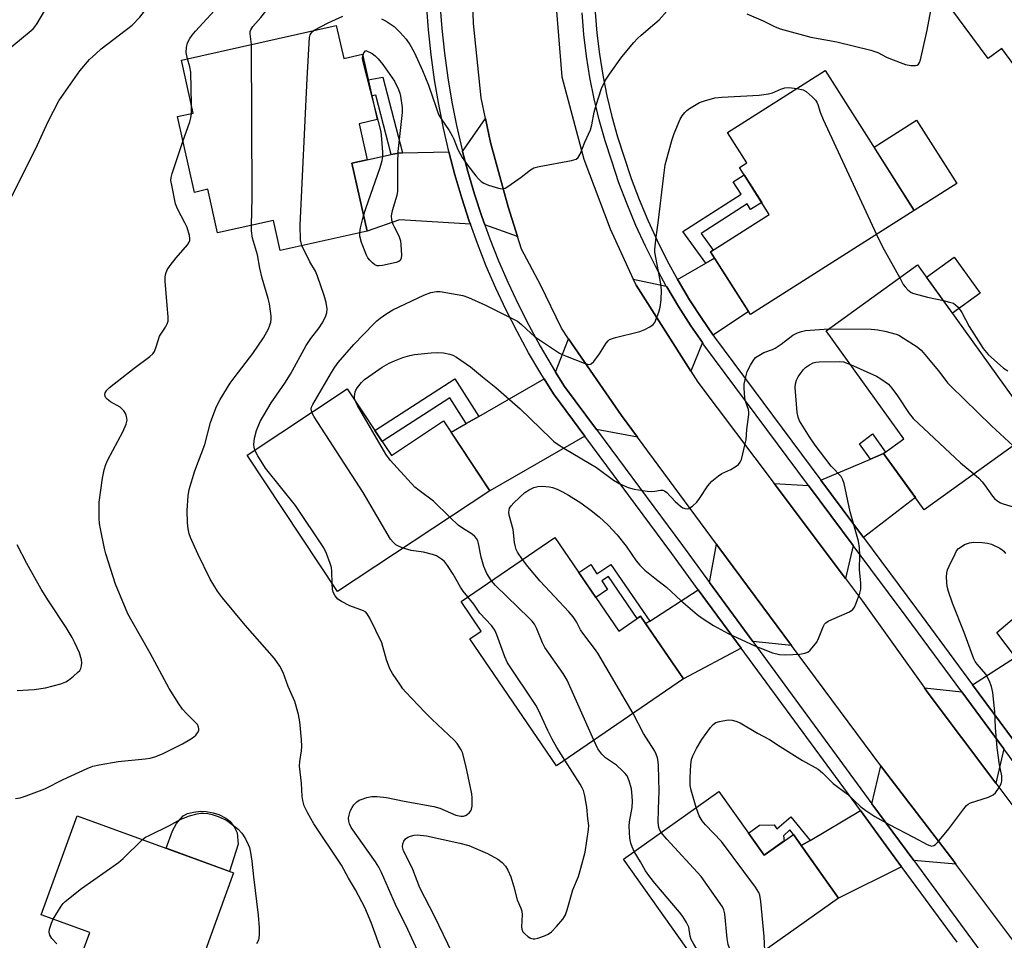
# Model space of a CAD drawing. Units: inches. Extents: x 1243769 to 1249769, y 557452 to 561453.
# Drawn here: x 1244824 to 1245097, y 559272 to 559528 of the extents above; entities that cross this region are included whole.
import ezdxf

# ---------------------------------------------------------------- set-up
doc = ezdxf.new("R2010")
doc.units = ezdxf.units.IN
doc.header["$MEASUREMENT"] = 0
for name, color, linetype in [('BLDG-Footprint', 5, 'Continuous'), ('CULTRL-Pad', 6, 'Continuous'), ('TRANS-Driveway', 251, 'Continuous'), ('TRANS-Non Street Sidewalk', 7, 'Continuous'), ('TRANS-Road', 130, 'Continuous'), ('TRANS-Street Sidewalk', 7, 'Continuous'), ('Undefined', 1, 'Continuous')]:
    doc.layers.add(name, color=color, linetype=linetype)

msp = doc.modelspace()

# ---------------------------------------------------------------- linework, layer by layer
at = {"layer": 'BLDG-Footprint'}
for points, elevation in [([(1245100.09, 559567.8), (1245121.41, 559538.67), (1245126.91, 559542.69), (1245139.62, 559525.32), (1245108.88, 559502.82), (1245096.35, 559519.93), (1245092.47, 559517.09), (1245077.94, 559536.93), (1245081.88, 559539.82), (1245074.9, 559549.36)], 558.22), ([(1244911.57, 559526.32), (1244913.64, 559517.11), (1244918.84, 559518.28), (1244922.91, 559500.16), (1244917.88, 559499.03), (1244920.13, 559489.01), (1244915.89, 559488.06), (1244920.11, 559469.24), (1244896.03, 559463.84), (1244894.16, 559472.18), (1244878.62, 559468.7), (1244875.91, 559480.81), (1244872.17, 559479.97), (1244867.45, 559500.98), (1244871.88, 559501.98), (1244868.59, 559516.68)], 555.81), ([(1245071.98, 559474.96), (1245026.53, 559446.05), (1245015.44, 559463.48), (1245031.77, 559473.87), (1245023.5, 559486.87), (1245025.52, 559488.15), (1245020.16, 559496.57), (1245047.27, 559513.81)], 558.95), ([(1245105.78, 559414.19), (1245074.73, 559391.85), (1245063.48, 559407.49), (1245069.12, 559411.54), (1245047.53, 559441.54), (1245072.94, 559459.83)], 559.67), ([(1244914.62, 559425.42), (1244926.87, 559406.93), (1244941.37, 559416.52), (1244954.19, 559397.17), (1244911.91, 559369.18), (1244886.85, 559407.03)], 559.85), ([(1244972.21, 559384.19), (1244989.95, 559358.21), (1244996.01, 559362.35), (1245007.92, 559344.91), (1244972.68, 559320.85), (1244948.67, 559356.03), (1244951.82, 559358.17), (1244946.19, 559366.42)], 559.76), ([(1245017.77, 559313.69), (1245030.32, 559296), (1245038.44, 559301.76), (1245050.97, 559284.08), (1245016.41, 559259.56), (1244991.32, 559294.93)], 562.86), ([(1244883.07, 559291.1), (1244870.99, 559257.94), (1244841.05, 559268.85), (1244843.12, 559274.55), (1244829.64, 559279.46), (1244839.65, 559306.92)], 554.37)]:
    msp.add_lwpolyline(points, close=True, dxfattribs=dict(at, elevation=elevation))
at = {"layer": 'CULTRL-Pad'}
for points in [[(1245083.78, 559482.47), (1245071.98, 559474.96), (1245060.85, 559492.47), (1245072.65, 559499.97)], [(1245090.27, 559451.96), (1245082.58, 559446.43), (1245075.38, 559456.44), (1245083.07, 559461.97)], [(1244884.36, 559299.04), (1244881.91, 559291.52), (1244864.35, 559297.92), (1244866.14, 559302.8), (1244867.21, 559304.79), (1244869.08, 559306.95), (1244870.3, 559307.54), (1244871.9, 559307.95), (1244873.95, 559308.18), (1244875.43, 559308.14), (1244877.39, 559307.78), (1244878.93, 559307.31), (1244880.92, 559306.29), (1244882.06, 559305.45), (1244883.23, 559303.89), (1244884.07, 559302.17)]]:
    msp.add_lwpolyline(points, close=True, dxfattribs=at)
at = {"layer": 'TRANS-Driveway'}
for points in [[(1244961.89, 559467.7), (1244952.81, 559470.92), (1244951.98, 559473.23), (1244949.93, 559479.47), (1244948.08, 559485.78), (1244946.63, 559491.32), (1244952.99, 559500.48), (1244954.35, 559493.85), (1244959.23, 559475.94)], [(1244948.78, 559471.16), (1244929.11, 559472.31), (1244920.11, 559469.24), (1244915.89, 559488.06), (1244918.01, 559488.53), (1244926.83, 559490.45), (1244928.84, 559490.89), (1244929.92, 559490.92), (1244942.83, 559491.23), (1244944.51, 559484.79), (1244946.39, 559478.38), (1244948.47, 559472.02)], [(1245016.19, 559440.32), (1245013, 559444.92), (1245009.63, 559450.16), (1245006.44, 559455.52), (1245006.3, 559455.78), (1245014.18, 559460.31), (1245016.58, 559461.69), (1245025.98, 559446.91)], [(1245003.16, 559453.97), (1245003.29, 559453.73), (1245006.54, 559448.25), (1245009.98, 559442.9), (1245013.18, 559438.29), (1245009.96, 559430.35), (1244994.77, 559454.17), (1244994, 559455.86)], [(1244995.22, 559412.02), (1244983.82, 559414.12), (1244974.93, 559426.13), (1244972.44, 559430.09), (1244976.06, 559439.36), (1244990.76, 559418.07)], [(1244980.58, 559412.27), (1244954.19, 559397.17), (1244943.46, 559413.37), (1244947.65, 559415.78), (1244951.1, 559417.78), (1244969.23, 559428.24), (1244971.87, 559424.04)], [(1245057.91, 559384.18), (1245046.1, 559400.06), (1245059.84, 559405.93), (1245063.48, 559407.49), (1245072.3, 559395.24)], [(1245042.67, 559398.59), (1245055.03, 559381.97), (1245052.94, 559372.8), (1245033.09, 559399.15)], [(1245037.93, 559354.22), (1245027.22, 559355.28), (1245015.15, 559371.72), (1245017.07, 559382.33), (1245017.76, 559381.39)], [(1245023.92, 559353.51), (1245007.92, 559344.91), (1244997.43, 559360.27), (1244998.56, 559361), (1245012.03, 559369.7)], [(1245099.54, 559327.93), (1245088.2, 559343.29), (1245100.11, 559351), (1245103.07, 559352.92), (1245104.63, 559353.93), (1245113.8, 559340.61)], [(1245085.16, 559341.31), (1245096.82, 559325.51), (1245094.6, 559316.03), (1245075.55, 559341.36), (1245074.8, 559342.41)], [(1245083.56, 559293.55), (1245071.86, 559294.49), (1245060.25, 559310.3), (1245062.72, 559320.79), (1245063.44, 559319.82), (1245082.96, 559294.35)], [(1245068.5, 559292.81), (1245050.98, 559284.08), (1245040.62, 559298.68), (1245043.06, 559300.13), (1245057.05, 559308.41), (1245064.98, 559297.61)]]:
    msp.add_lwpolyline(points, close=True, dxfattribs=at)
at = {"layer": 'TRANS-Non Street Sidewalk'}
for points in [[(1244929.92, 559490.92), (1244928.84, 559490.89), (1244926.83, 559490.45), (1244922.56, 559506.93), (1244921.44, 559506.73), (1244921.11, 559508.18), (1244920.43, 559511.21), (1244924.46, 559511.94)], [(1245016.58, 559461.69), (1245014.18, 559460.31), (1245007.75, 559469.12), (1245023.96, 559479.48), (1245021.77, 559482.89), (1245024.81, 559484.82), (1245029.66, 559477.2), (1245026.57, 559475.23), (1245025.61, 559476.74), (1245012.84, 559468.58), (1245016.2, 559463.97), (1245015.44, 559463.48)], [(1244951.1, 559417.78), (1244947.65, 559415.78), (1244943.07, 559422.96), (1244924.27, 559410.85), (1244922.25, 559413.9), (1244944.46, 559428.2)], [(1245063.48, 559407.49), (1245059.84, 559405.93), (1245056.78, 559410.17), (1245060.4, 559412.92), (1245064.04, 559407.89)], [(1244998.56, 559361), (1244997.43, 559360.27), (1244996.01, 559362.35), (1244995.13, 559361.74), (1244987.11, 559373.37), (1244985.25, 559372.13), (1244986.84, 559369.75), (1244983.57, 559367.56), (1244978.86, 559374.45), (1244982.2, 559376.69), (1244983.91, 559374.12), (1244987.75, 559376.69)], [(1245103.07, 559352.92), (1245100.11, 559351), (1245094.96, 559357.82), (1245106.4, 559367.56), (1245108.49, 559364.52), (1245099.76, 559357.17)], [(1245043.06, 559300.13), (1245040.62, 559298.68), (1245038.44, 559301.76), (1245037.43, 559303.05), (1245035.68, 559301.4), (1245035.92, 559299.97), (1245030.32, 559296), (1245025.98, 559302.11), (1245029.08, 559304.3), (1245033.1, 559304.4), (1245033.84, 559303.3), (1245037.77, 559306.63)]]:
    msp.add_lwpolyline(points, close=True, dxfattribs=at)
at = {"layer": 'TRANS-Road'}
for points in [[(1244971.65, 559542.82), (1244974.21, 559512.04), (1244980.27, 559489.14), (1244987.61, 559469.89), (1244994, 559455.86), (1244994.77, 559454.17), (1245009.96, 559430.35), (1245011.93, 559427.25), (1245033.09, 559399.15), (1245052.94, 559372.8), (1245057.67, 559366.52), (1245074.8, 559342.41), (1245075.55, 559341.36), (1245094.6, 559316.03), (1245110.51, 559294.88)], [(1245107.17, 559262.09), (1245083.56, 559293.55), (1245082.96, 559294.35), (1245063.44, 559319.82), (1245062.72, 559320.79), (1245037.93, 559354.22), (1245017.76, 559381.39), (1245017.07, 559382.33), (1244995.22, 559412.02), (1244990.76, 559418.07), (1244976.06, 559439.36), (1244974.05, 559442.27), (1244968.23, 559454.26), (1244963.02, 559464.2), (1244961.89, 559467.7), (1244959.23, 559475.94), (1244954.35, 559493.85), (1244952.99, 559500.48), (1244951.82, 559506.22), (1244949.62, 559526.84), (1244949.51, 559532.59)]]:
    msp.add_lwpolyline(points, dxfattribs=at)
at = {"layer": 'TRANS-Street Sidewalk'}
for points in [[(1244940.32, 559532.26), (1244940.83, 559525.42), (1244941.56, 559518.6), (1244942.51, 559511.8), (1244943.68, 559505.02), (1244944.95, 559498.56), (1244946.41, 559492.15), (1244946.63, 559491.32), (1244948.08, 559485.78), (1244949.93, 559479.47), (1244951.98, 559473.23), (1244952.81, 559470.92), (1244954.21, 559467.04), (1244956.63, 559460.93), (1244959.24, 559454.89), (1244962.03, 559448.94), (1244965, 559443.07), (1244968.15, 559437.3), (1244971.48, 559431.63), (1244972.44, 559430.09), (1244974.93, 559426.13), (1244983.82, 559414.12), (1245007.66, 559381.92), (1245015.15, 559371.72), (1245027.22, 559355.28), (1245060.25, 559310.3), (1245071.86, 559294.49), (1245086.86, 559274.06), (1245090.51, 559269.15)], [(1245083.89, 559271.86), (1245068.65, 559292.62), (1245068.5, 559292.81), (1245064.98, 559297.61), (1245057.05, 559308.41), (1245023.92, 559353.51), (1245012.03, 559369.7), (1245004.68, 559379.72), (1244980.58, 559412.27), (1244971.87, 559424.04), (1244969.23, 559428.24), (1244968.31, 559429.7), (1244964.93, 559435.47), (1244961.73, 559441.35), (1244958.7, 559447.31), (1244955.86, 559453.37), (1244953.21, 559459.51), (1244950.75, 559465.73), (1244948.78, 559471.16), (1244948.47, 559472.02), (1244946.39, 559478.38), (1244944.51, 559484.79), (1244942.83, 559491.23), (1244942.82, 559491.27), (1244941.33, 559497.79), (1244940.04, 559504.35), (1244938.85, 559511.23), (1244937.88, 559518.14), (1244937.14, 559525.09), (1244936.69, 559531.06)]]:
    msp.add_lwpolyline(points, dxfattribs=at)
for points in [[(1245120.88, 559292.93, 0), (1245096.82, 559325.51, 0), (1245085.16, 559341.31, 0), (1245069.71, 559362.22, 0), (1245055.03, 559381.97, 0), (1245042.67, 559398.59, 0), (1245013.61, 559437.68, 0), (1245013.18, 559438.29, 0), (1245009.98, 559442.9, 0), (1245006.54, 559448.25, 0), (1245003.29, 559453.73, 0), (1245003.16, 559453.97, 0), (1245000.23, 559459.31, 0), (1244997.38, 559465, 0), (1244994.72, 559470.78, 0), (1244992.27, 559476.66, 0), (1244990.03, 559482.61, 0), (1244988.02, 559488.6, 0), (1244986.16, 559494.28, 0), (1244984.53, 559500.08, 0), (1244983.12, 559505.95, 0), (1244981.95, 559511.86, 0), (1244981.01, 559517.81, 0), (1244980.31, 559523.8, 0), (1244979.85, 559529.81, 0)], [(1244983.47, 559530.02, 0), (1244983.92, 559524.15, 0), (1244984.6, 559518.31, 0), (1244985.52, 559512.49, 0), (1244986.66, 559506.72, 0), (1244988.04, 559501, 0), (1244989.63, 559495.34, 0), (1244991.46, 559489.74, 0), (1244993.45, 559483.83, 0), (1244995.64, 559477.99, 0), (1244998.04, 559472.24, 0), (1245000.64, 559466.57, 0), (1245003.44, 559461, 0), (1245006.3, 559455.78, 0), (1245006.44, 559455.52, 0), (1245009.63, 559450.16, 0), (1245013, 559444.92, 0), (1245016.19, 559440.32, 0), (1245016.56, 559439.79, 0), (1245046.1, 559400.06, 0), (1245057.91, 559384.18, 0), (1245072.63, 559364.38, 0), (1245088.2, 559343.29, 0), (1245099.54, 559327.93, 0)]]:
    msp.add_polyline3d(points, dxfattribs=at)
at = {"layer": 'Undefined'}
msp.add_line((1244871.33, 559501.85, 552), (1244871.34, 559504.38, 552), dxfattribs=at)
for points, elevation in [([(1244821.49, 559478.95), (1244828.17, 559492.16), (1244831.56, 559499.64), (1244834.54, 559505.36), (1244840.37, 559513.72), (1244843.08, 559516.85), (1244844.79, 559518.46), (1244846.34, 559519.79), (1244854.88, 559526.33), (1244856.99, 559528.57), (1244859.32, 559531.52), (1244861.55, 559533.42), (1244865.26, 559536.22), (1244866.03, 559537.07), (1244866.63, 559538.06), (1244867.02, 559539.12), (1244867.34, 559541.02), (1244867.95, 559549.39), (1244867.83, 559551.94), (1244867.32, 559554.98), (1244867.31, 559555.91), (1244867.5, 559556.63), (1244867.84, 559557.4), (1244870.34, 559562.01)], 550), ([(1244870.27, 559517.06), (1244869.94, 559518.82), (1244869.98, 559520.16), (1244870.29, 559521.45), (1244870.89, 559522.66), (1244871.56, 559523.62), (1244872.49, 559524.73), (1244878.81, 559531.56), (1244879.27, 559532.17), (1244879.62, 559532.9), (1244879.9, 559534.28), (1244879.93, 559536.32), (1244880.16, 559539.1), (1244879.78, 559546.22)], 552), ([(1244888, 559521.03), (1244887.66, 559524), (1244887.67, 559524.66), (1244887.8, 559525.11), (1244888.38, 559526.01), (1244890.63, 559528.49), (1244892.02, 559530.26), (1244892.68, 559531.53), (1244893.13, 559532.86), (1244893.19, 559533.4), (1244893.08, 559534.23), (1244891.94, 559537.54), (1244891.68, 559538.89), (1244891.69, 559541.31), (1244891.8, 559542.86), (1244892.39, 559545.19)], 554), ([(1245025.49, 559529.53), (1245030.02, 559527.53), (1245033.17, 559525.99), (1245034.82, 559525.31), (1245043.26, 559523.03), (1245050.53, 559521.71), (1245059.93, 559519.42), (1245061.89, 559518.78), (1245064.34, 559517.49), (1245065.4, 559517.02), (1245069.59, 559515.49), (1245071.01, 559515.15), (1245072.35, 559515.15), (1245072.82, 559515.28), (1245073.19, 559515.55), (1245073.46, 559515.99), (1245073.73, 559516.79), (1245075.56, 559524.96), (1245076.87, 559531.95)], 556), ([(1244819.96, 559519.18), (1244826.3, 559524.39), (1244827.39, 559525.37), (1244827.88, 559525.93), (1244828.55, 559526.88), (1244830.63, 559530.4)], 548), ([(1244905.46, 559524.95), (1244909.3, 559527.02), (1244913.35, 559528.9)], 556), ([(1245000, 559526.82), (1245001.15, 559527.87), (1245003.3, 559530.22)], 556), ([(1244924.12, 559528.14), (1244925.44, 559527.47), (1244927.65, 559525.98), (1244929.28, 559524.38), (1244930.99, 559522.46), (1244931.97, 559520.97), (1244933.16, 559518.91), (1244935.52, 559513.76), (1244937.18, 559509.74), (1244939.26, 559503.48), (1244939.96, 559501.62), (1244940.68, 559500.34), (1244942.87, 559497.12), (1244943.74, 559495.7), (1244944.2, 559494.72), (1244945.29, 559491.87), (1244945.91, 559490.64), (1244946.51, 559489.69), (1244948.11, 559487.4), (1244950.26, 559484.6), (1244951.02, 559483.7), (1244951.81, 559482.96), (1244952.5, 559482.53), (1244953.84, 559482), (1244956.61, 559481.12), (1244957.69, 559480.95), (1244958.47, 559481.14), (1244959.22, 559481.56), (1244962.86, 559484.22), (1244965.43, 559486.23), (1244966.43, 559486.78), (1244967.84, 559487.14), (1244976.82, 559488.8), (1244978.13, 559489.21), (1244978.73, 559489.65), (1244979.24, 559490.53), (1244980.55, 559493.91), (1244982.16, 559497.36), (1244982.53, 559498.7), (1244983.19, 559502.19), (1244983.74, 559504.14), (1244985.21, 559508.83), (1244986.34, 559511.12), (1244987.44, 559512.81), (1244990.85, 559517.56), (1244994.2, 559521.57), (1244995.17, 559522.64), (1244996.19, 559523.61), (1245000, 559526.82)], 556), ([(1244902.02, 559465.18), (1244901.79, 559465.96), (1244901.67, 559466.81), (1244901.51, 559470.9), (1244903.44, 559511.55), (1244904.15, 559522.92), (1244904.32, 559523.68), (1244904.56, 559524.17), (1244904.91, 559524.54), (1244905.46, 559524.95)], 556), ([(1244887.99, 559470.8), (1244888.19, 559478.59), (1244888, 559521.03)], 554), ([(1244918.93, 559517.88), (1244919.24, 559518.67), (1244919.76, 559519.34), (1244921.55, 559518.5), (1244922.38, 559517.87), (1244923.21, 559517.04), (1244924.52, 559515.44), (1244927.77, 559510.81), (1244928.84, 559508.53), (1244929.22, 559507.49), (1244929.42, 559506.67), (1244929.83, 559503.56), (1244929.89, 559502.14), (1244928.64, 559491.31), (1244928.53, 559488.06), (1244928.6, 559480.31), (1244928.39, 559479.11), (1244927.07, 559474.87), (1244926.79, 559473.45), (1244926.92, 559472.3), (1244927.25, 559471.16), (1244927.6, 559470.37), (1244928.97, 559467.86), (1244929.39, 559466.54), (1244929.51, 559465.4), (1244929.63, 559462.53), (1244929.58, 559461.72), (1244929.34, 559461.07), (1244928.97, 559460.78), (1244928.2, 559460.5), (1244924.36, 559459.7), (1244923.5, 559459.58), (1244922.95, 559459.59), (1244922.24, 559459.87), (1244921.62, 559460.37), (1244920.86, 559461.17), (1244920.34, 559461.83), (1244919.93, 559462.55), (1244918.53, 559466.07), (1244918.14, 559467.79), (1244918.07, 559468.78)], 558), ([(1244921.1, 559508.22), (1244919.05, 559516.22), (1244918.88, 559517.1), (1244918.93, 559517.88)], 558), ([(1244871.34, 559504.38), (1244871.18, 559513.31), (1244870.95, 559514.77), (1244870.27, 559517.06)], 552), ([(1244919.15, 559473.48), (1244919.75, 559475.53), (1244923.78, 559486.89), (1244924.33, 559488.8), (1244924.5, 559489.92), (1244924.49, 559491.11), (1244924.24, 559494.7), (1244924, 559496.77), (1244921.1, 559508.22)], 558), ([(1245000, 559464.18), (1245000.35, 559467.54), (1245000.95, 559471.52), (1245002.46, 559484.67), (1245002.89, 559487.58), (1245004.68, 559494.37), (1245005.31, 559496.31), (1245006.98, 559500.3), (1245007.58, 559501.24), (1245008.28, 559502.11), (1245008.87, 559502.7), (1245009.58, 559503.23), (1245012.4, 559504.87), (1245013.77, 559505.4), (1245016.6, 559506.19), (1245018.62, 559506.41), (1245028.93, 559506.95), (1245031.52, 559507.35), (1245032.64, 559507.62), (1245034.95, 559508.62), (1245036.03, 559508.97), (1245037.15, 559509.04), (1245039.38, 559508.79)], 558), ([(1245039.38, 559508.79), (1245041.14, 559508.43), (1245042.01, 559507.98), (1245043.65, 559506.52), (1245044.57, 559505.54), (1245044.95, 559505), (1245045.25, 559504.32), (1245045.84, 559502.26), (1245046.71, 559500.18), (1245061.52, 559468.31)], 558), ([(1244869.01, 559494.04), (1244870.88, 559499.56), (1244871.16, 559500.67), (1244871.33, 559501.85)], 552), ([(1244822.5, 559311.76), (1244823.83, 559311.96), (1244825.49, 559312.5), (1244830.7, 559314.45), (1244835.71, 559317.06), (1244842.38, 559320.05), (1244844.01, 559320.69), (1244845.75, 559321.09), (1244851.05, 559322.04), (1244858.49, 559322.71), (1244859.9, 559322.93), (1244861.5, 559323.36), (1244863.53, 559324.2), (1244868.87, 559326.94), (1244870.95, 559328.12), (1244871.95, 559328.78), (1244872.59, 559329.33), (1244873.07, 559329.95), (1244873.37, 559330.62), (1244873.42, 559331.08), (1244873.36, 559331.54), (1244873.02, 559332.24), (1244872.25, 559333.12), (1244869.89, 559335.44), (1244868.89, 559336.54), (1244867.87, 559338), (1244865.16, 559342.28), (1244859.92, 559352.06), (1244854.86, 559360.87), (1244853.73, 559363.03), (1244850.25, 559371.23), (1244847.57, 559379.67), (1244847.2, 559381.1), (1244846.09, 559386.61), (1244845.85, 559388.07), (1244845.77, 559389.56), (1244845.71, 559392.54), (1244845.76, 559394.02), (1244846.67, 559400.69), (1244847.1, 559402.99), (1244847.58, 559404.4), (1244848.19, 559405.76), (1244852.35, 559413.47), (1244853.28, 559415.66), (1244853.5, 559416.77), (1244853.47, 559417.32), (1244853.28, 559418.13), (1244853.05, 559418.63), (1244852.56, 559419.33), (1244851.53, 559420.32), (1244848.86, 559421.85), (1244847.94, 559422.55), (1244847.63, 559422.97), (1244847.41, 559423.42), (1244847.33, 559423.88), (1244847.42, 559424.3), (1244847.88, 559425.09), (1244848.64, 559425.85), (1244855.42, 559431.19), (1244859.78, 559434.41), (1244860.61, 559435.16), (1244861.06, 559435.83), (1244861.68, 559437.38), (1244862.47, 559440.05), (1244864.15, 559442.56), (1244864.63, 559443.51), (1244864.87, 559444.25), (1244864.91, 559445.38), (1244864.58, 559448.57), (1244864.07, 559455.31), (1244864.06, 559456.48), (1244864.25, 559457.49), (1244864.65, 559458.44), (1244865.47, 559459.66), (1244867.1, 559461.78), (1244870.24, 559465.39), (1244870.7, 559466.11), (1244870.88, 559466.6), (1244870.93, 559467.12), (1244870.82, 559467.95), (1244870.16, 559470.17), (1244869.56, 559471.51), (1244867.51, 559475.43), (1244866.93, 559476.77), (1244865.88, 559481.93), (1244865.68, 559483.28), (1244865.71, 559484.1), (1244865.99, 559485.23), (1244869.01, 559494.04)], 552), ([(1244918.07, 559468.78), (1244918.28, 559470.1), (1244919.15, 559473.48)], 558), ([(1244924.33, 559268.89), (1244921.22, 559277.36), (1244919.46, 559281.45), (1244916.93, 559286.35), (1244914.98, 559289.62), (1244912.97, 559293.23), (1244911.01, 559296.32), (1244907.18, 559301.89), (1244905.36, 559304.7), (1244903.67, 559307.63), (1244902.69, 559309.75), (1244902.32, 559311.18), (1244902.13, 559312.32), (1244901.87, 559315.97), (1244901.37, 559320.74), (1244901.41, 559322.03), (1244901.93, 559324.96), (1244902.04, 559326.13), (1244901.94, 559328.14), (1244901.48, 559333.02), (1244901.04, 559335.01), (1244900.03, 559338.67), (1244898.23, 559342.81), (1244896.81, 559346.68), (1244895.86, 559348.46), (1244894.38, 559350.6), (1244886.27, 559359.81), (1244879.96, 559367.39), (1244878.56, 559369.31), (1244876.55, 559372.6), (1244873.12, 559379.63), (1244871.13, 559384.15), (1244870.74, 559385.23), (1244870.42, 559386.6), (1244870.25, 559388.29), (1244870.14, 559391.68), (1244870.47, 559395.78), (1244870.75, 559397.49), (1244872.3, 559402.72), (1244875.06, 559409.97), (1244876.62, 559416.05), (1244878.17, 559420.11), (1244878.74, 559421.44), (1244879.29, 559422.47), (1244882.14, 559427.02), (1244883.47, 559428.88), (1244888.38, 559435.23), (1244891.35, 559439.56), (1244892.72, 559442.06), (1244893.05, 559442.84), (1244893.36, 559443.93), (1244893.49, 559444.76), (1244893.51, 559445.61), (1244893.04, 559449.06), (1244892.67, 559450.49), (1244890.95, 559456.19), (1244890.38, 559458.95), (1244889.74, 559462.67), (1244888.34, 559467.23), (1244888.06, 559469.28), (1244887.99, 559470.8)], 554), ([(1245061.52, 559468.31), (1245063.19, 559464.84), (1245067.95, 559456.24)], 558), ([(1244888.98, 559408.44), (1244888.8, 559409.21), (1244888.72, 559410.03), (1244888.75, 559410.87), (1244888.88, 559411.71), (1244889.42, 559413.92), (1244890.43, 559416.36), (1244893.48, 559421.52), (1244897.26, 559427.05), (1244898.82, 559429.54), (1244903.2, 559437.48), (1244904.48, 559439.37), (1244906.79, 559442.41), (1244907.62, 559443.62), (1244908.58, 559445.4), (1244908.92, 559446.52), (1244909.05, 559447.68), (1244908.77, 559449.38), (1244908.19, 559451.35), (1244906.33, 559456.71), (1244905.75, 559458.07), (1244904.24, 559460.68), (1244902.02, 559465.18)], 556), ([(1245000, 559463.33), (1244999.95, 559463.63), (1245000, 559464.18)], 558), ([(1245000, 559443.82), (1245001.07, 559446.72), (1245001.44, 559448.11), (1245001.71, 559450.17), (1245001.87, 559452.85), (1245001.67, 559454.61), (1245000, 559463.33)], 558), ([(1245067.95, 559456.24), (1245068.96, 559454.43), (1245069.45, 559453.72), (1245070.25, 559452.88), (1245071.16, 559452.18), (1245071.85, 559451.89), (1245075.72, 559450.91), (1245080.07, 559449.92)], 558), ([(1244904.79, 559418.91), (1244904.65, 559419.39), (1244904.63, 559419.87), (1244904.72, 559420.37), (1244905.03, 559421.12), (1244910.22, 559429.98), (1244911.16, 559431.48), (1244912.13, 559432.72), (1244916.4, 559437.72), (1244922.01, 559443.52), (1244922.82, 559444.32), (1244923.7, 559445.03), (1244925.58, 559446.34), (1244927.29, 559447.4), (1244935.87, 559451.42), (1244937.77, 559452.14), (1244939.42, 559452.44), (1244940.43, 559452.44), (1244946.67, 559451.3), (1244948.29, 559450.77), (1244952.79, 559448.79), (1244961.83, 559444.21), (1244962.97, 559443.31), (1244965.53, 559440.85), (1244966.57, 559439.95), (1244973.52, 559435.35), (1244974.28, 559434.95), (1244975.64, 559434.39), (1244980.33, 559432.58), (1244981.65, 559432.22), (1244982.13, 559432.26), (1244982.34, 559432.35), (1244983.08, 559433.05), (1244984.59, 559435.16), (1244986.46, 559438.16), (1244987, 559438.8), (1244987.44, 559439.13), (1244988.22, 559439.45), (1244989.07, 559439.69), (1244995.83, 559441.31), (1244997.17, 559441.9), (1244998.61, 559442.68), (1244999.5, 559443.28), (1245000, 559443.82)], 558), ([(1245080.07, 559449.92), (1245081.77, 559449.53), (1245082.86, 559449.17), (1245083.55, 559448.69), (1245084.15, 559448.06), (1245085.22, 559446.65), (1245087.21, 559442.73), (1245091.09, 559436.64), (1245092.52, 559435.01), (1245095.9, 559431.88), (1245096.78, 559431.16), (1245098, 559430.39)], 558), ([(1245000, 559397.07), (1245001.59, 559397.31), (1245002.25, 559397.28), (1245002.69, 559397.14), (1245003.33, 559396.65), (1245005.66, 559394.16), (1245007.09, 559392.87), (1245007.79, 559392.44), (1245008.28, 559392.24), (1245008.99, 559392.16), (1245009.47, 559392.27), (1245010.41, 559392.84), (1245011.69, 559394.02), (1245012.4, 559394.98), (1245014.68, 559398.5), (1245015.23, 559399.2), (1245015.85, 559399.81), (1245017.66, 559401.3), (1245018.61, 559401.97), (1245021.09, 559403.08), (1245022.31, 559403.79), (1245023.2, 559404.43), (1245023.7, 559405.05), (1245024.03, 559405.83), (1245025.09, 559410.16), (1245025.3, 559411.32), (1245025.49, 559414.13), (1245026.04, 559418.27), (1245026.06, 559418.86), (1245025.95, 559419.73), (1245025.18, 559422.05), (1245025, 559422.92), (1245024.74, 559425.6), (1245024.78, 559426.78), (1245025.21, 559428.81), (1245025.64, 559430.22), (1245026.52, 559432.03), (1245027.24, 559433.25), (1245027.95, 559434.09), (1245028.83, 559434.72), (1245030.27, 559435.5), (1245032.61, 559436.36), (1245033.37, 559436.73), (1245035.03, 559437.83), (1245038.3, 559440.31), (1245039.57, 559440.98), (1245040.67, 559441.37), (1245041.8, 559441.62), (1245048.31, 559442.11)], 560), ([(1245048.31, 559442.11), (1245060.08, 559441.97), (1245061.86, 559441.86), (1245063.85, 559441.45), (1245066.94, 559440.62), (1245067.74, 559440.29), (1245069.03, 559439.53), (1245072.78, 559437.07), (1245073.93, 559436.15), (1245075.49, 559434.36), (1245079.08, 559429.99), (1245081.25, 559427.15), (1245082.05, 559426.27), (1245093.48, 559415.13), (1245099.45, 559409.64)], 560), ([(1244916.8, 559422.14), (1244916.61, 559422.85), (1244916.58, 559423.32), (1244916.82, 559424.57), (1244917.01, 559425.05), (1244917.45, 559425.81), (1244918.54, 559427.22), (1244919.4, 559428.03), (1244920.6, 559428.9), (1244924.27, 559431.42), (1244926.23, 559432.53), (1244927.73, 559433.23), (1244930.07, 559434.12), (1244931.94, 559434.69), (1244933.31, 559434.97), (1244937.88, 559435.4), (1244939.59, 559435.49), (1244941.28, 559435.41), (1244943.11, 559435.06), (1244943.91, 559434.75), (1244944.93, 559434.19), (1244948.85, 559431.58), (1244952.12, 559428.78), (1244955.83, 559425.82), (1244962.65, 559419.88), (1244971.11, 559411.62), (1244971.99, 559410.85), (1244973.18, 559410), (1244975.16, 559408.73), (1244983.81, 559403.58), (1244988.54, 559400.09), (1244990.28, 559399.05), (1244992.63, 559398.03), (1244994.29, 559397.58), (1244997.82, 559397), (1244998.94, 559396.96), (1245000, 559397.07)], 560), ([(1245000, 559372.91), (1245003.18, 559370.43), (1245007.23, 559366.66), (1245011.75, 559362.83), (1245013.16, 559361.79), (1245016.3, 559359.79), (1245020.3, 559357.57), (1245027.71, 559354.07), (1245032.69, 559352.17), (1245034.58, 559351.69), (1245036.37, 559351.59), (1245040.22, 559351.84), (1245041.66, 559352.04), (1245042.42, 559352.36), (1245043.07, 559352.9), (1245043.67, 559353.53), (1245044.92, 559355.14), (1245045.42, 559356.18), (1245046.68, 559359.4), (1245047.09, 559360.12), (1245047.44, 559360.51), (1245048.1, 559360.96), (1245049.08, 559361.46), (1245054.03, 559363.54), (1245054.96, 559364.17), (1245055.43, 559364.85), (1245055.9, 559365.92), (1245056.92, 559368.71), (1245057.16, 559369.84), (1245057.14, 559371.51), (1245056.76, 559375.29), (1245056.86, 559379.39), (1245056.8, 559381.33), (1245056.52, 559383.19), (1245054.23, 559391.26), (1245052.51, 559399.16), (1245052.17, 559400.22), (1245051.7, 559401.13), (1245048.96, 559404.01), (1245044.51, 559409.78), (1245042.89, 559412.11), (1245040.18, 559416.55), (1245039.78, 559417.54), (1245039.47, 559418.83), (1245038.92, 559425.79), (1245039, 559426.81), (1245039.31, 559427.81), (1245039.81, 559428.79), (1245040.42, 559429.7), (1245041.27, 559430.76), (1245041.85, 559431.33), (1245042.96, 559432.12), (1245043.91, 559432.62), (1245044.72, 559432.84), (1245045.59, 559432.92), (1245051.22, 559433.04), (1245052.36, 559432.89), (1245054.28, 559432.17)], 562), ([(1245054.28, 559432.17), (1245061.54, 559429), (1245062.76, 559428.26), (1245064.81, 559426.72), (1245065.79, 559425.64), (1245067.39, 559423.53), (1245070.6, 559418.59), (1245071.68, 559417.2), (1245084.82, 559404.93), (1245088.57, 559401.81)], 562), ([(1244943.13, 559389.85), (1244938.57, 559394.24), (1244934.53, 559397.23), (1244933.38, 559398.17), (1244926.49, 559405.6), (1244925.34, 559407.35), (1244917.48, 559420.8), (1244916.8, 559422.14)], 560), ([(1244930.12, 559381.23), (1244928.88, 559381.74), (1244928.14, 559382.15), (1244927.35, 559382.85), (1244926.66, 559383.71), (1244918.99, 559396.65), (1244905.45, 559417.69), (1244904.79, 559418.91)], 558), ([(1244910.42, 559371.44), (1244910.36, 559374.73), (1244910.22, 559375.84), (1244909.89, 559376.96), (1244908.88, 559379.73), (1244908.12, 559381.32), (1244900.22, 559393.08), (1244891.91, 559403.41), (1244889.75, 559406.87), (1244888.98, 559408.44)], 556), ([(1245088.57, 559401.81), (1245089.91, 559400.65), (1245090.81, 559399.67), (1245091.49, 559398.82), (1245093.68, 559395.68), (1245094.27, 559395.03), (1245094.94, 559394.46), (1245095.92, 559393.82), (1245096.72, 559393.48), (1245102.86, 559391.69), (1245104.21, 559391.21), (1245105.49, 559390.64), (1245106.13, 559390.19), (1245106.58, 559389.64), (1245106.96, 559388.89), (1245107.29, 559387.94)], 562), ([(1244963.21, 559378.04), (1244961.87, 559380.09), (1244961.53, 559380.87), (1244961.21, 559381.97), (1244961.05, 559382.82), (1244960.65, 559386.39), (1244959.53, 559390.41), (1244959.48, 559391.23), (1244959.69, 559392.28), (1244960.1, 559392.99), (1244960.89, 559393.83), (1244963.93, 559396.63), (1244965.12, 559397.45), (1244966.42, 559398.03), (1244967.51, 559398.34), (1244968.68, 559398.39), (1244970.76, 559398.2), (1244971.61, 559398.02), (1244972.88, 559397.58), (1244974.36, 559396.89), (1244976.06, 559395.97), (1244979.48, 559393.78), (1244982.3, 559391.68), (1244984.52, 559389.9), (1244986.99, 559387.61), (1244989.56, 559384.92), (1244992.03, 559381.78), (1244994.83, 559377.72), (1244995.84, 559376.46), (1244997.24, 559375.12), (1245000, 559372.91)], 562), ([(1244954.62, 559372.18), (1244953.33, 559374.22), (1244952.51, 559376.14), (1244951.8, 559378.71), (1244951.06, 559382.48), (1244950.82, 559383.21), (1244950.49, 559383.88), (1244950.03, 559384.46), (1244949.26, 559385.14), (1244946.59, 559386.73), (1244945.39, 559387.61), (1244943.13, 559389.85)], 560), ([(1244822.94, 559341.7), (1244827.69, 559341.99), (1244830.85, 559342.41), (1244835.13, 559343.59), (1244836.5, 559344.11), (1244837.24, 559344.58), (1244838.65, 559345.7), (1244839.77, 559346.67), (1244840.35, 559347.31), (1244840.62, 559347.79), (1244840.84, 559348.56), (1244840.94, 559349.38), (1244840.87, 559350.21), (1244840.25, 559352.13), (1244839.03, 559354.98), (1244838.25, 559356.42), (1244836.59, 559359.16), (1244831.65, 559366.59), (1244829.69, 559369.85), (1244825.7, 559376.95), (1244823.03, 559382.11)], 550), ([(1244948.08, 559367.72), (1244946.76, 559369.32), (1244946, 559370.39), (1244943.97, 559374), (1244942.44, 559376.38), (1244941.6, 559377.49), (1244940.78, 559378.21), (1244939.36, 559379.07), (1244938.31, 559379.47), (1244935.8, 559380.07), (1244932.34, 559380.53), (1244930.12, 559381.23)], 558), ([(1245011.49, 559309.24), (1245010.04, 559314.06), (1245009.8, 559315.38), (1245009.78, 559317.48), (1245009.97, 559321.2), (1245010.17, 559322.59), (1245010.49, 559323.6), (1245011.55, 559325.61), (1245013.03, 559328.12), (1245015.45, 559331.45), (1245016.2, 559332.32), (1245016.88, 559332.79), (1245017.97, 559333.14), (1245020.32, 559333.53), (1245021.45, 559333.51), (1245022.47, 559333.23), (1245023.72, 559332.7), (1245028.49, 559329.89), (1245031.81, 559328.13), (1245034.82, 559326.13), (1245041.02, 559322.27), (1245045.29, 559319.86), (1245046.52, 559318.85), (1245049.46, 559315.92), (1245053.51, 559312.92), (1245057.18, 559309.42), (1245058.59, 559308.39), (1245061.03, 559306.79), (1245065.07, 559304.48), (1245071.79, 559301.03), (1245075.54, 559298.98), (1245076.28, 559298.66), (1245076.76, 559298.54), (1245077.45, 559298.67), (1245077.87, 559298.96), (1245078.46, 559299.55), (1245081.63, 559303.36), (1245085.73, 559308.9), (1245086.49, 559309.8), (1245086.92, 559310.17), (1245087.65, 559310.56), (1245092.6, 559312.11), (1245093.9, 559312.74), (1245094.53, 559313.33), (1245095.4, 559314.53), (1245096.12, 559315.81), (1245096.35, 559316.61), (1245096.31, 559318.01), (1245095.67, 559321.09), (1245095.03, 559325.83), (1245094.56, 559331.48), (1245094.37, 559335.84), (1245093.79, 559341.12), (1245093.48, 559342.85), (1245092.81, 559344.45), (1245091.83, 559346.22), (1245089.43, 559348.99), (1245088.94, 559349.73), (1245088.54, 559350.5), (1245085.83, 559357.84), (1245082.61, 559365.93), (1245081.51, 559369.22), (1245081.13, 559370.61), (1245081, 559371.75), (1245080.99, 559373.2), (1245081.06, 559374.34), (1245081.24, 559375.18), (1245081.66, 559376.26), (1245083.32, 559379.69), (1245083.75, 559380.44), (1245084.29, 559381.08), (1245084.98, 559381.6), (1245085.97, 559382.19), (1245087.29, 559382.74), (1245088.44, 559382.85), (1245090.82, 559382.78), (1245092.29, 559382.65), (1245093.4, 559382.36), (1245095.72, 559381.2), (1245096.43, 559380.73), (1245096.83, 559380.36), (1245097.32, 559379.72)], 564), ([(1244993.93, 559335.35), (1244984.21, 559352.05), (1244983.54, 559353.02), (1244979.97, 559357.59), (1244979.39, 559358.55), (1244978.27, 559360.74), (1244977.3, 559362.2), (1244976.16, 559363.57), (1244968.14, 559372.06), (1244964.74, 559376.09), (1244963.21, 559378.04)], 562), ([(1244935.76, 559265.95), (1244931.46, 559275.36), (1244928.03, 559282.28), (1244924.12, 559291.2), (1244923.35, 559292.67), (1244922.46, 559294.13), (1244915.69, 559303.72), (1244915.23, 559304.68), (1244915.02, 559305.45), (1244914.99, 559306.29), (1244915.1, 559307.11), (1244915.43, 559308.18), (1244915.94, 559309.24), (1244916.44, 559309.96), (1244917.26, 559310.78), (1244917.96, 559311.25), (1244918.73, 559311.57), (1244920.08, 559311.99), (1244921.45, 559312.27), (1244922.91, 559312.29), (1244925.49, 559312.05), (1244930.45, 559310.99), (1244938.68, 559309.52), (1244940.28, 559309.04), (1244944.77, 559307.16), (1244946.12, 559306.86), (1244946.91, 559306.88), (1244947.41, 559307.03), (1244947.89, 559307.32), (1244948.54, 559307.89), (1244948.89, 559308.33), (1244949.12, 559308.81), (1244949.27, 559309.62), (1244949.31, 559310.46), (1244949.3, 559311.89), (1244949.18, 559313.02), (1244947.53, 559320.88), (1244946.57, 559324.49), (1244946.24, 559325.27), (1244945.8, 559326.02), (1244945.13, 559326.96), (1244944.34, 559327.83), (1244938.13, 559333.75), (1244936.27, 559335.62), (1244930.82, 559341.33), (1244930.06, 559342.21), (1244929.35, 559343.17), (1244927.2, 559346.42), (1244926.45, 559347.7), (1244925.54, 559350.18), (1244924.17, 559354.92), (1244920.86, 559361.79), (1244920.15, 559363.02), (1244919.78, 559363.43), (1244919.11, 559363.85), (1244915.34, 559365.2), (1244912.98, 559366.43), (1244912.03, 559367.09), (1244911.27, 559367.96), (1244910.73, 559368.98), (1244910.54, 559369.82), (1244910.42, 559371.44)], 556), ([(1244983.07, 559327.94), (1244975.64, 559344.6), (1244974.51, 559346.42), (1244969.45, 559353.61), (1244968.81, 559354.94), (1244967.26, 559358.85), (1244966.6, 559360.08), (1244965.95, 559360.96), (1244965.14, 559361.81), (1244955.79, 559370.85), (1244954.62, 559372.18)], 560), ([(1244974.96, 559322.4), (1244972.79, 559325.86), (1244971.52, 559328.21), (1244970.32, 559330.6), (1244967.74, 559336.22), (1244966.97, 559337.67), (1244959.11, 559349.4), (1244958.39, 559351.02), (1244956.17, 559357.2), (1244955.58, 559358.46), (1244954.63, 559359.72), (1244951.45, 559363.15), (1244949.7, 559365.7), (1244948.08, 559367.72)], 558), ([(1245000, 559324.85), (1244996.87, 559329.8), (1244993.93, 559335.35)], 562), ([(1244994.29, 559297.04), (1244993.69, 559298.32), (1244993.37, 559299.38), (1244993.09, 559300.75), (1244992.93, 559302.4), (1244992.87, 559304.06), (1244992.94, 559305.22), (1244993.67, 559309.2), (1244993.81, 559311.03), (1244993.74, 559312.37), (1244993.5, 559314.45), (1244992.87, 559316.68), (1244992.27, 559318), (1244991.77, 559318.65), (1244991, 559319.46), (1244989.33, 559320.97), (1244986.34, 559323.04), (1244985.25, 559324.05), (1244984.2, 559325.55), (1244983.07, 559327.94)], 560), ([(1245001.78, 559302.35), (1245001.42, 559302.98), (1245001.13, 559303.72), (1245000.91, 559305.08), (1245001, 559308.81), (1245001.22, 559313.76), (1245001, 559320.83), (1245000.89, 559321.99), (1245000.69, 559323), (1245000.36, 559324.03), (1245000, 559324.85)], 562), ([(1244943.72, 559268.93), (1244938.85, 559279.07), (1244934.78, 559286.93), (1244932.85, 559292), (1244930.74, 559296.16), (1244930.26, 559297.24), (1244929.97, 559298.33), (1244930.04, 559299.13), (1244930.34, 559299.89), (1244930.8, 559300.56), (1244931.41, 559301.03), (1244932.15, 559301.32), (1244933.2, 559301.59), (1244934.02, 559301.66), (1244936.64, 559301.37), (1244945.82, 559299.37), (1244948.38, 559298.66), (1244953.58, 559296.45), (1244956.43, 559294.88), (1244957.59, 559294.02), (1244958.53, 559292.99), (1244959.22, 559291.82), (1244959.97, 559289.99), (1244960.83, 559287.26), (1244961.76, 559283.64), (1244962.81, 559281.33), (1244963.09, 559280.51), (1244963.18, 559279.41), (1244962.99, 559276.09), (1244963.07, 559275.46), (1244963.34, 559274.77), (1244963.87, 559274.16), (1244964.74, 559273.46), (1244965.45, 559273.02), (1244966.18, 559272.76), (1244966.69, 559272.77), (1244967.48, 559272.95), (1244969.35, 559273.64), (1244970.38, 559274.1), (1244971.31, 559274.75), (1244972.72, 559276.23), (1244974.45, 559278.24), (1244974.94, 559278.96), (1244975.18, 559279.47), (1244975.63, 559280.83), (1244977.18, 559286.37), (1244978.76, 559290.13), (1244979.46, 559292.36), (1244980.64, 559296.87), (1244981.62, 559303.1), (1244981.67, 559304.23), (1244981.38, 559306.21), (1244981.15, 559309.34), (1244980.55, 559312.51), (1244980.18, 559313.92), (1244979.84, 559314.73), (1244979.25, 559315.76), (1244974.96, 559322.4)], 558), ([(1244857.76, 559300.32), (1244858.64, 559300.97), (1244859.79, 559301.61), (1244865.25, 559304.27), (1244868.26, 559305.88), (1244870.85, 559306.89), (1244872.93, 559307.52), (1244873.94, 559307.67), (1244874.74, 559307.69), (1244875.91, 559307.56), (1244877.08, 559307.33), (1244878.77, 559306.75), (1244880.4, 559306.01), (1244881.44, 559305.42), (1244884.31, 559303.26), (1244885.35, 559302.16), (1244886.32, 559300.57), (1244887.15, 559298.98), (1244887.46, 559298.16), (1244887.77, 559296.72), (1244888.11, 559294.37), (1244888.55, 559290.04), (1244889.9, 559279.39), (1244890.2, 559275.81), (1244890.17, 559273.79), (1244889.95, 559272.4), (1244889.44, 559271.39)], 554), ([(1245030.53, 559269.58), (1245030.33, 559273.43), (1245029.4, 559283.14), (1245029.15, 559284.87), (1245028.88, 559285.69), (1245027.92, 559287.16), (1245018.5, 559299.84), (1245014.03, 559304.47), (1245013.1, 559305.56), (1245012.29, 559306.92), (1245011.49, 559309.24)], 564), ([(1245023.37, 559264.5), (1245022.45, 559266.73), (1245020.72, 559270.19), (1245020.36, 559271.18), (1245020.09, 559272.89), (1245019.42, 559279.73), (1245019.16, 559280.87), (1245018.78, 559281.64), (1245012.89, 559290.11), (1245003.33, 559300.49), (1245001.78, 559302.35)], 562), ([(1244832.95, 559278.25), (1244835.16, 559281.85), (1244835.71, 559282.56), (1244836.32, 559283.16), (1244840.88, 559286.8), (1244851.08, 559293.95), (1244852.41, 559295.13), (1244857.76, 559300.32)], 554), ([(1245000, 559288.28), (1244998.62, 559289.97), (1244997.38, 559291.66), (1244996.02, 559294.2), (1244994.29, 559297.04)], 560), ([(1245016.78, 559259.82), (1245016.09, 559261.06), (1245014.26, 559265.62), (1245010.8, 559271.32), (1245010.11, 559272.58), (1245009.81, 559273.54), (1245009.39, 559276.04), (1245008.82, 559277.32), (1245007.74, 559279), (1245006.88, 559280.17), (1245000, 559288.28)], 560), ([(1244834.03, 559271.45), (1244832.64, 559272.86), (1244832.05, 559273.82), (1244831.87, 559274.62), (1244831.97, 559275.46), (1244832.47, 559277.18), (1244832.95, 559278.25)], 554)]:
    msp.add_lwpolyline(points, dxfattribs=dict(at, elevation=elevation))

doc.saveas('drawing.dxf')
